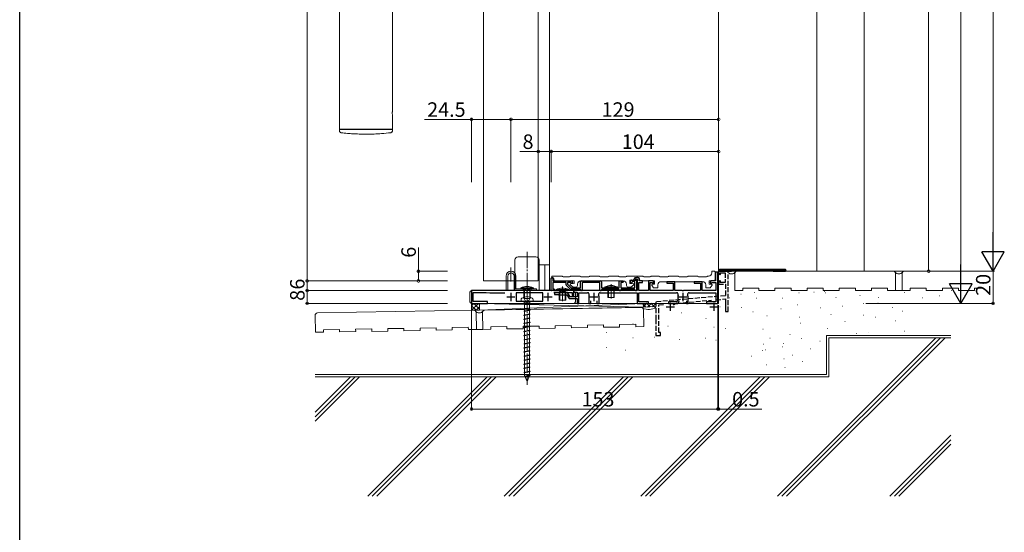
# Model space of a CAD drawing. Extents: x 0 to 1386, y 0 to 2245.
# Drawn here: x 0 to 612, y 822 to 1141 of the extents above; entities that cross this region are included whole.
import ezdxf

# ---------------------------------------------------------------- set-up
doc = ezdxf.new("R2010")
doc.units = 0
doc.linetypes.add('YCENTER_1', pattern=[13, 10, -1, 1, -1])
doc.linetypes.add('YHIDDEN_1', pattern=[4, 3, -1])
for name, color, linetype, lineweight in [('YKK_11', 7, 'CONTINUOUS', 30), ('YKK_12', 2, 'CONTINUOUS', 13), ('YKK_13', 4, 'CONTINUOUS', 13), ('YKK_D', 6, 'CONTINUOUS', 13), ('YSS_K', 3, 'CONTINUOUS', 13)]:
    doc.layers.add(name, color=color, linetype=linetype, lineweight=lineweight)
doc.layers.add('YKK_ZWAK', color=7, linetype='CONTINUOUS')
doc.styles.get("Standard").update_dxf_attribs({"font": 'txt', "bigfont": 'BIGFONT'})

msp = doc.modelspace()

# ---------------------------------------------------------------- linework, layer by layer
at = {"layer": 'YKK_11', "color": 0, "linetype": 'ByBlock', "lineweight": -2}
for p, q in [((434.72, 985.47), (434.22, 984.97)), ((434.22, 984.97), (434.72, 984.47)), ((475.72, 985.47), (434.72, 985.47)), ((434.72, 984.97), (475.72, 984.97)), ((442.22, 984.47), (442.22, 984.97)), ((442.22, 984.97), (463.72, 984.97)), ((463.72, 984.97), (463.72, 984.47)), ((468.22, 984.97), (468.22, 984.47)), ((476.22, 984.97), (475.72, 985.47)), ((475.72, 984.47), (476.22, 984.97)), ((434.72, 984.47), (442.22, 984.47)), ((463.72, 984.47), (442.22, 984.47)), ((468.22, 984.47), (475.72, 984.47))]:
    msp.add_line(p, q, dxfattribs=at)
at = {"layer": 'YKK_11', "color": 0, "linetype": 'ByBlock', "lineweight": -2, "ltscale": 0.5}
for p, q in [((330.22, 972.77), (330.22, 980.17)), ((330.52, 980.47), (330.92, 980.47)), ((331.22, 980.17), (331.22, 978.77)), ((380.05, 978.97), (382.92, 978.97)), ((384.92, 980.47), (382.22, 980.47)), ((382.22, 980.47), (382.22, 979.47)), ((382.22, 979.47), (383.72, 979.47)), ((383.72, 979.47), (383.72, 972.47)), ((384.92, 978.47), (384.92, 980.47)), ((433.72, 983.97), (432.22, 983.97)), ((432.22, 983.97), (432.22, 978.47)), ((433.72, 964.47), (433.72, 983.97)), ((331.22, 977.17), (331.22, 973.67)), ((331.52, 978.47), (343.02, 978.47)), ((339.12, 977.47), (331.52, 977.47)), ((331.52, 973.37), (331.92, 973.37)), ((332.22, 973.07), (332.22, 972.77)), ((339.42, 976.09), (339.42, 977.17)), ((342.23, 973.16), (339.51, 975.88)), ((340.42, 977.27), (340.42, 976.51)), ((340.51, 976.29), (342.65, 974.16)), ((342.33, 977.57), (340.72, 977.57)), ((348.32, 973.07), (342.44, 973.07)), ((342.86, 974.07), (348.22, 974.07)), ((343.31, 978.25), (343.5, 977.53)), ((348.52, 974.37), (348.52, 977.97)), ((349.02, 978.47), (361.02, 978.47)), ((349.52, 977.17), (349.52, 972.77)), ((360.22, 977.47), (349.82, 977.47)), ((360.52, 972.77), (360.52, 977.17)), ((361.52, 977.97), (361.52, 974.37)), ((372.22, 973.07), (361.72, 973.07)), ((361.82, 974.07), (366.96, 974.07)), ((367.88, 974.07), (372.22, 974.07)), ((372.52, 974.37), (372.52, 978.17)), ((372.82, 978.47), (374.72, 978.47)), ((373.42, 977.27), (373.42, 974.37)), ((374.72, 977.57), (373.72, 977.57)), ((373.72, 974.07), (381.92, 974.07)), ((381.92, 973.07), (373.72, 973.07)), ((375.02, 978.17), (375.02, 977.87)), ((379.43, 977.53), (379.76, 978.75)), ((380.45, 977.85), (380.3, 977.3)), ((381.92, 978.07), (380.74, 978.07)), ((382.22, 974.37), (382.22, 977.77)), ((383.22, 978.67), (383.22, 972.77)), ((384.72, 972.47), (384.72, 977.47)), ((384.72, 977.47), (386.92, 977.47)), ((386.92, 978.47), (384.92, 978.47)), ((386.92, 977.47), (386.92, 978.47)), ((393.52, 978.47), (390.62, 978.47)), ((390.62, 978.47), (390.62, 972.47)), ((391.62, 972.47), (391.62, 977.47)), ((391.62, 977.47), (392.86, 977.47)), ((392.86, 977.47), (393.03, 976.8)), ((393.03, 976.8), (393.9, 977.03)), ((393.9, 977.03), (393.52, 978.47)), ((407.02, 977.97), (402.02, 977.97)), ((402.02, 977.97), (402.02, 976.97)), ((402.02, 976.97), (406.02, 976.97)), ((406.02, 976.97), (406.02, 972.47)), ((407.02, 972.47), (407.02, 977.97)), ((424.02, 977.97), (419.02, 977.97)), ((419.02, 977.97), (419.02, 976.97)), ((419.02, 976.97), (423.02, 976.97)), ((423.02, 976.97), (423.02, 972.47)), ((424.02, 972.47), (424.02, 977.97)), ((429.32, 978.47), (428.93, 977.03)), ((428.93, 977.03), (429.8, 976.8)), ((432.22, 978.47), (429.32, 978.47)), ((429.8, 976.8), (429.98, 977.47)), ((429.98, 977.47), (432.52, 977.47)), ((432.52, 977.47), (432.52, 972.47)), ((314.76, 972.47), (280.72, 972.47)), ((280.72, 972.47), (280.72, 964.47)), ((281.82, 965.57), (281.82, 971.27)), ((281.82, 971.27), (289.72, 971.27)), ((289.72, 971.27), (292.01, 971.07)), ((292.01, 971.07), (301.44, 971.07)), ((325.02, 971.07), (308.42, 971.07)), ((308.42, 971.07), (308.42, 965.87)), ((325.02, 971.07), (308.42, 971.07)), ((314.94, 972.35), (314.76, 972.47)), ((315.49, 972.35), (314.94, 972.35)), ((315.68, 972.47), (315.49, 972.35)), ((336.76, 972.47), (315.68, 972.47)), ((325.02, 965.87), (325.02, 971.07)), ((331.92, 972.47), (330.52, 972.47)), ((331.9, 971.27), (343.22, 971.27)), ((336.76, 971.27), (332.22, 971.27)), ((332.22, 971.27), (332.22, 969.97)), ((332.22, 969.97), (334.52, 969.97)), ((334.52, 969.97), (334.72, 969.77)), ((334.72, 969.77), (339.99, 969.77)), ((336.94, 972.35), (336.76, 972.47)), ((336.94, 971.15), (336.76, 971.27)), ((337.49, 972.35), (336.94, 972.35)), ((337.49, 971.15), (336.94, 971.15)), ((337.68, 972.47), (337.49, 972.35)), ((337.68, 971.27), (337.49, 971.15)), ((344.22, 972.47), (337.68, 972.47)), ((340.4, 971.27), (337.68, 971.27)), ((339.99, 969.77), (341.32, 967.47)), ((341.95, 968.57), (340.4, 971.27)), ((341.32, 967.47), (346.32, 967.47)), ((346.32, 968.57), (341.95, 968.57)), ((343.22, 971.27), (343.22, 969.47)), ((343.22, 969.47), (344.22, 969.47)), ((344.22, 969.47), (344.22, 972.47)), ((383.72, 972.47), (344.22, 972.47)), ((344.22, 972.47), (344.22, 971.47)), ((344.22, 971.47), (346.32, 971.47)), ((346.32, 971.47), (346.32, 968.57)), ((346.32, 967.47), (346.32, 964.47)), ((347.42, 964.47), (347.42, 971.07)), ((347.42, 971.07), (352.84, 971.07)), ((349.22, 972.47), (348.92, 972.47)), ((353.52, 968.47), (353.52, 964.47)), ((359.92, 964.47), (359.92, 968.47)), ((360.6, 971.07), (383.72, 971.07)), ((361.12, 972.47), (360.82, 972.47)), ((373.12, 972.47), (372.82, 972.47)), ((382.92, 972.47), (382.52, 972.47)), ((383.72, 971.07), (383.72, 964.47)), ((390.62, 972.47), (384.72, 972.47)), ((384.72, 965.47), (384.72, 971.07)), ((384.72, 971.07), (408.14, 971.07)), ((406.02, 972.47), (391.62, 972.47)), ((411.56, 972.47), (407.02, 972.47)), ((409.12, 966.81), (408.35, 965.47)), ((409.13, 967.09), (409.12, 966.81)), ((411.74, 972.35), (411.56, 972.47)), ((412.29, 972.35), (411.74, 972.35)), ((412.48, 972.47), (412.29, 972.35)), ((423.02, 972.47), (412.48, 972.47)), ((415.22, 964.47), (415.22, 968.47)), ((415.9, 971.07), (432.52, 971.07)), ((432.52, 972.47), (424.02, 972.47)), ((432.52, 971.07), (432.52, 965.47)), ((280.72, 964.47), (290.72, 964.47)), ((290.72, 965.57), (281.82, 965.57)), ((290.72, 964.47), (290.72, 965.57)), ((307.52, 964.47), (325.92, 964.47)), ((308.42, 965.87), (314.76, 965.87)), ((314.76, 965.87), (314.94, 965.75)), ((314.94, 965.75), (315.49, 965.75)), ((315.49, 965.75), (315.68, 965.87)), ((315.68, 965.87), (325.02, 965.87)), ((346.32, 964.47), (347.42, 964.47)), ((353.52, 964.47), (354.92, 964.47)), ((354.92, 964.47), (354.92, 966.07)), ((358.52, 966.07), (358.52, 964.47)), ((358.52, 964.47), (359.92, 964.47)), ((383.72, 964.47), (390.72, 964.47)), ((390.72, 965.47), (384.72, 965.47)), ((390.72, 964.47), (390.72, 965.47)), ((408.35, 965.47), (403.02, 965.47)), ((403.02, 965.47), (403.02, 964.47)), ((403.02, 964.47), (408.92, 964.47)), ((408.92, 964.47), (409.93, 966.22)), ((414.22, 966.07), (414.22, 964.47)), ((414.22, 964.47), (415.22, 964.47)), ((432.52, 965.47), (426.72, 965.47)), ((426.72, 965.47), (426.72, 964.47)), ((426.72, 964.47), (433.72, 964.47))]:
    msp.add_line(p, q, dxfattribs=at)
at = {"layer": 'YKK_11', "linetype": 'YHIDDEN_1'}
for p, q in [((440.22, 984.47), (434.22, 984.47)), ((434.22, 984.47), (434.22, 983.47)), ((435.42, 982.72), (435.22, 983.47)), ((435.22, 983.47), (438.22, 983.47)), ((435.22, 982.47), (435.23, 982.47)), ((435.23, 982.47), (435.42, 982.72)), ((438.22, 983.47), (438.22, 977.47)), ((440.22, 959.47), (440.22, 984.47)), ((434.22, 977.47), (434.22, 976.47)), ((434.22, 976.47), (438.42, 976.47)), ((435.23, 978.47), (435.22, 978.47)), ((435.22, 977.47), (435.42, 978.22)), ((438.22, 977.47), (435.22, 977.47)), ((435.42, 978.22), (435.23, 978.47)), ((438.42, 976.47), (438.42, 969.25)), ((438.42, 969.25), (395.22, 965.47)), ((432.58, 966.73), (438.42, 967.24)), ((438.42, 967.24), (438.42, 963.93)), ((395.22, 965.47), (395.22, 954.47)), ((397.02, 963.62), (400.38, 963.91)), ((397.02, 946.47), (397.02, 963.62)), ((406.21, 963.52), (408.06, 964.58)), ((408.06, 964.58), (429.78, 966.48)), ((438.42, 963.93), (438.54, 963.74)), ((438.54, 963.19), (438.42, 963.01)), ((438.42, 963.01), (438.42, 962.93)), ((438.42, 962.93), (438.54, 962.74)), ((438.54, 962.19), (438.42, 962.01)), ((438.42, 962.01), (438.42, 959.47)), ((438.54, 963.74), (438.54, 963.19)), ((438.54, 962.74), (438.54, 962.19)), ((395.22, 954.47), (395.22, 944.47)), ((438.42, 959.47), (440.22, 959.47)), ((395.22, 944.47), (398.22, 944.47)), ((398.22, 946.47), (397.02, 946.47)), ((398.22, 944.47), (398.22, 946.47))]:
    msp.add_line(p, q, dxfattribs=at)
at = {"layer": 'YKK_11', "color": 2, "ltscale": 0.5}
for p, q in [((302.72, 968.47), (307.72, 968.47)), ((305.22, 970.97), (305.22, 965.97)), ((325.72, 968.47), (330.72, 968.47)), ((328.22, 970.97), (328.22, 965.97)), ((354.22, 968.47), (359.22, 968.47)), ((356.72, 970.97), (356.72, 965.97)), ((409.52, 968.47), (414.52, 968.47)), ((412.02, 970.97), (412.02, 965.97))]:
    msp.add_line(p, q, dxfattribs=at)
at = {"layer": 'YKK_11', "color": 2}
for p, q in [((401.72, 962.37), (406.72, 962.37)), ((404.22, 964.87), (404.22, 959.87)), ((428.72, 962.37), (433.72, 962.37)), ((431.22, 964.87), (431.22, 959.87))]:
    msp.add_line(p, q, dxfattribs=at)
at = {"layer": 'YKK_11', "color": 0, "linetype": 'ByBlock', "lineweight": -2, "ltscale": 0.5}
for centre, radius, start, end in [((330.52, 980.17), 0.3, 90, 180), ((330.92, 980.17), 0.3, 0, 90), ((331.52, 978.77), 0.3, 180, 270), ((380.05, 978.67), 0.3, 90, 165), ((382.92, 978.67), 0.3, 0, 90), ((330.52, 972.77), 0.3, 180, 270), ((331.52, 977.17), 0.3, 90, 180), ((331.52, 973.67), 0.3, 180, 270), ((331.92, 973.07), 0.3, 0, 90), ((331.92, 972.77), 0.3, 270, 0), ((339.12, 977.17), 0.3, 0, 90), ((339.72, 976.09), 0.3, 180, 225), ((340.72, 977.27), 0.3, 90, 180), ((340.72, 976.51), 0.3, 180, 225), ((342.44, 973.37), 0.3, 225, 270), ((342.33, 977.27), 0.3, 11.53696, 90), ((343.07, 977.42), 0.45, 191.53696, 15), ((342.86, 974.37), 0.3, 225, 270), ((343.02, 978.17), 0.3, 15, 90), ((348.22, 974.37), 0.3, 270, 360), ((348.32, 972.77), 0.3, 0, 90), ((349.02, 977.97), 0.5, 90, 180), ((348.92, 972.77), 0.3, 180, 270), ((349.22, 972.77), 0.3, 270, 0), ((349.82, 977.17), 0.3, 90, 180), ((360.22, 977.17), 0.3, 0, 90), ((360.82, 972.77), 0.3, 180, 270), ((361.02, 977.97), 0.5, 360, 90), ((361.12, 972.77), 0.3, 270, 0), ((361.72, 972.77), 0.3, 90, 180), ((361.82, 974.37), 0.3, 180, 270), ((366.96, 973.87), 0.2, 23.57818, 90), ((367.42, 974.07), 0.3, 203.57818, 336.42182), ((367.88, 973.87), 0.2, 90, 156.42182), ((372.22, 974.37), 0.3, 270, 0), ((372.22, 972.77), 0.3, 0, 90), ((372.82, 978.17), 0.3, 90, 180), ((372.82, 972.77), 0.3, 180, 270), ((373.12, 972.77), 0.3, 270, 360), ((373.72, 977.27), 0.3, 90, 180), ((373.72, 974.37), 0.3, 180, 270), ((373.72, 972.77), 0.3, 90, 180), ((374.72, 978.17), 0.3, 0, 90), ((374.72, 977.87), 0.3, 270, 0), ((379.87, 977.42), 0.45, 165, 345), ((380.74, 977.77), 0.3, 90, 165), ((381.92, 977.77), 0.3, 360, 90), ((381.92, 974.37), 0.3, 270, 0), ((381.92, 972.77), 0.3, 360, 90), ((382.52, 972.77), 0.3, 180, 270), ((382.92, 972.77), 0.3, 270, 0), ((352.84, 970.07), 1, 337.60731, 89.99998), ((356.72, 968.47), 3.2, 157.60732, 180), ((360.6, 970.07), 1, 90, 202.39266), ((356.72, 968.47), 3.2, 360, 22.39268), ((408.14, 970.07), 1, 337.60731, 89.99998), ((412.02, 968.47), 3.2, 157.6073, 205.50737), ((415.9, 970.07), 1, 90, 202.39266), ((412.02, 968.47), 3.2, 360, 22.39268)]:
    msp.add_arc(centre, radius, start, end, dxfattribs=at)
at = {"layer": 'YKK_11', "linetype": 'YHIDDEN_1'}
for centre, start, end in [((435.22, 983.47), 180.00001, 269.99999), ((435.22, 977.47), 90.00001, 179.99999)]:
    msp.add_arc(centre, 1, start, end, dxfattribs=at)
at = {"layer": 'YKK_12'}
for p, q in [((495.22, 984.47), (495.22, 1577.88)), ((434.22, 980.06), (434.22, 1549.38)), ((288.22, 978.47), (288.22, 1535.88)), ((322.22, 1535.88), (322.22, 978.47)), ((329.22, 1534.88), (329.22, 972.47)), ((329.22, 1525.88), (329.22, 988.47)), ((329.22, 988.47), (322.22, 988.47)), ((326.22, 972.47), (326.22, 988.47)), ((434.22, 984.47), (495.22, 984.47)), ((434.22, 980.06), (434.22, 964.47)), ((322.22, 978.47), (288.22, 978.47)), ((433.42, 964.47), (347.12, 964.47)), ((433.42, 964.47), (434.22, 964.47))]:
    msp.add_line(p, q, dxfattribs=at)
at = {"layer": 'YKK_13', "linetype": 'Continuous', "lineweight": 15, "ltscale": 1.5}
for p, q in [((198.6, 1072.78), (198.6, 1416.58)), ((231.6, 1084.26), (231.6, 1151.67)), ((231.6, 1072.78), (231.6, 1081.29)), ((198.6, 1072.78), (198.7, 1072.68)), ((198.6, 1072.78), (205.23, 1072.78)), ((198.6, 1072.38), (198.6, 1072.02)), ((205.26, 1072.68), (198.7, 1072.68)), ((205.23, 1072.78), (224.97, 1072.78)), ((224.94, 1072.68), (205.26, 1072.68)), ((231.5, 1072.68), (224.94, 1072.68)), ((224.97, 1072.78), (231.6, 1072.78)), ((231.5, 1072.68), (231.6, 1072.78)), ((231.6, 1072.02), (231.6, 1072.38))]:
    msp.add_line(p, q, dxfattribs=at)
at = {"layer": 'YKK_13'}
for p, q in [((307.72, 991.47), (307.72, 972.47)), ((309.72, 993.47), (320.72, 993.47)), ((322.72, 991.47), (322.72, 972.47)), ((302.22, 972.47), (302.22, 981.47)), ((303.22, 981.47), (303.22, 972.47)), ((307.22, 972.47), (307.22, 981.47)), ((308.22, 973.47), (308.22, 981.47)), ((330.52, 980.97), (330.52, 980.47)), ((330.52, 980.47), (331.62, 980.47)), ((331.02, 981.47), (337.12, 981.47)), ((331.62, 980.47), (332.02, 978.85)), ((337.62, 980.97), (341.62, 980.97)), ((342.12, 981.47), (348.12, 981.47)), ((348.62, 980.97), (353.62, 980.97)), ((354.12, 981.47), (360.12, 981.47)), ((360.62, 980.97), (365.62, 980.97)), ((366.12, 981.47), (372.12, 981.47)), ((372.62, 980.97), (376.62, 980.97)), ((377.12, 981.47), (383.22, 981.47)), ((381.06, 978.97), (379.32, 978.97)), ((381.92, 980.47), (381.53, 979.31)), ((383.72, 980.47), (381.92, 980.47)), ((383.72, 980.97), (383.72, 980.47)), ((321.02, 973.47), (308.22, 973.47)), ((313.6, 972.47), (313.49, 973.29)), ((315.22, 975.89), (315.22, 966.95)), ((316.84, 972.47), (316.95, 973.29)), ((321.02, 972.47), (321.02, 973.47)), ((332.51, 978.47), (344.22, 978.47)), ((337.22, 974.89), (337.22, 965.95)), ((343.94, 974.63), (342.04, 976.03)), ((344.52, 976.87), (342.18, 976.57)), ((344.12, 974.57), (345.52, 974.57)), ((344.52, 978.17), (344.52, 976.87)), ((346.52, 976.47), (346.52, 975.57)), ((348.52, 978.47), (375.02, 978.47)), ((365.8, 973.07), (365.69, 973.89)), ((365.8, 973.07), (365.8, 968.07)), ((367.42, 976.49), (367.42, 967.55)), ((369.04, 973.07), (369.15, 973.89)), ((369.04, 973.07), (369.04, 968.07)), ((377.02, 976.47), (377.02, 975.57)), ((378.02, 974.57), (379.42, 974.57)), ((379.02, 978.67), (379.02, 976.87)), ((379.02, 976.87), (381.36, 976.57)), ((379.6, 974.63), (381.5, 976.03)), ((279.72, 965.47), (279.72, 971.47)), ((280.72, 972.47), (344.52, 972.47)), ((302.22, 972.47), (303.22, 972.47)), ((307.22, 972.47), (321.02, 972.47)), ((307.72, 972.47), (322.72, 972.47)), ((311.47, 966.9), (311.47, 965.87)), ((313.6, 972.47), (313.6, 967.47)), ((316.84, 972.47), (316.84, 967.47)), ((318.97, 965.87), (318.97, 966.9)), ((335.6, 971.47), (335.49, 972.29)), ((335.6, 971.47), (335.6, 966.47)), ((338.84, 971.47), (338.95, 972.29)), ((338.84, 971.47), (338.84, 966.47)), ((345.22, 965.47), (345.22, 971.47)), ((344.22, 964.47), (280.72, 964.47)), ((311.47, 965.87), (318.97, 965.87)), ((316.79, 960.51), (313.22, 959.71)), ((317.22, 960.43), (313.22, 959.71)), ((313.42, 965.37), (313.42, 964.87)), ((317.02, 964.87), (313.42, 964.87)), ((313.65, 964.87), (313.65, 959.81)), ((316.79, 964.87), (316.79, 960.51)), ((316.79, 960.51), (317.22, 960.43)), ((317.02, 965.37), (317.02, 964.87)), ((317.22, 960.43), (317.22, 960.31)), ((317.22, 960.31), (313.22, 959.59)), ((313.22, 959.71), (313.22, 959.59)), ((313.65, 959.51), (313.22, 959.59)), ((316.79, 957.97), (313.22, 957.17)), ((317.22, 957.89), (313.22, 957.17)), ((317.22, 957.77), (313.22, 957.05)), ((313.22, 957.17), (313.22, 957.05)), ((313.65, 956.97), (313.22, 957.05)), ((316.79, 955.43), (313.22, 954.63)), ((317.22, 955.35), (313.22, 954.63)), ((317.22, 955.23), (313.22, 954.51)), ((313.22, 954.63), (313.22, 954.51)), ((313.65, 954.43), (313.22, 954.51)), ((313.65, 959.51), (317.22, 960.31)), ((313.65, 959.51), (313.65, 957.27)), ((313.65, 956.97), (317.22, 957.77)), ((313.65, 956.97), (313.65, 954.73)), ((313.65, 954.43), (317.22, 955.23)), ((313.65, 954.43), (313.65, 952.19)), ((316.79, 960.21), (316.79, 957.97)), ((316.79, 957.97), (317.22, 957.89)), ((316.79, 957.67), (316.79, 955.43)), ((316.79, 955.43), (317.22, 955.35)), ((316.79, 955.13), (316.79, 952.89)), ((317.22, 957.89), (317.22, 957.77)), ((317.22, 955.35), (317.22, 955.23)), ((316.79, 952.89), (313.22, 952.09)), ((317.22, 952.81), (313.22, 952.09)), ((317.22, 952.69), (313.22, 951.97)), ((313.22, 952.09), (313.22, 951.97)), ((313.65, 951.89), (313.22, 951.97)), ((316.79, 950.35), (313.22, 949.55)), ((317.22, 950.27), (313.22, 949.55)), ((317.22, 950.15), (313.22, 949.43)), ((313.22, 949.55), (313.22, 949.43)), ((313.65, 949.35), (313.22, 949.43)), ((313.65, 951.89), (317.22, 952.69)), ((313.65, 951.89), (313.65, 949.65)), ((313.65, 949.35), (317.22, 950.15)), ((313.65, 949.35), (313.65, 947.11)), ((316.79, 952.89), (317.22, 952.81)), ((316.79, 952.59), (316.79, 950.35)), ((316.79, 950.35), (317.22, 950.27)), ((316.79, 950.05), (316.79, 947.81)), ((317.22, 952.81), (317.22, 952.69)), ((317.22, 950.27), (317.22, 950.15)), ((316.79, 947.81), (313.22, 947.01)), ((317.22, 947.73), (313.22, 947.01)), ((317.22, 947.61), (313.22, 946.89)), ((313.22, 947.01), (313.22, 946.89)), ((313.65, 946.81), (313.22, 946.89)), ((316.79, 945.27), (313.22, 944.47)), ((317.22, 945.19), (313.22, 944.47)), ((317.22, 945.07), (313.22, 944.35)), ((313.22, 944.47), (313.22, 944.35)), ((313.65, 944.27), (313.22, 944.35)), ((316.79, 942.73), (313.22, 941.93)), ((317.22, 942.65), (313.22, 941.93)), ((317.22, 942.53), (313.22, 941.81)), ((313.65, 946.81), (317.22, 947.61)), ((313.65, 946.81), (313.65, 944.57)), ((313.65, 944.27), (317.22, 945.07)), ((313.65, 944.27), (313.65, 942.03)), ((313.65, 941.73), (317.22, 942.53)), ((316.79, 947.81), (317.22, 947.73)), ((316.79, 947.51), (316.79, 945.27)), ((316.79, 945.27), (317.22, 945.19)), ((316.79, 944.97), (316.79, 942.73)), ((316.79, 942.73), (317.22, 942.65)), ((316.79, 942.43), (316.79, 940.19)), ((317.22, 947.73), (317.22, 947.61)), ((317.22, 945.19), (317.22, 945.07)), ((317.22, 942.65), (317.22, 942.53)), ((313.22, 941.93), (313.22, 941.81)), ((313.65, 941.73), (313.22, 941.81)), ((316.79, 940.19), (313.22, 939.39)), ((317.22, 940.11), (313.22, 939.39)), ((317.22, 939.99), (313.22, 939.27)), ((313.22, 939.39), (313.22, 939.27)), ((313.65, 939.19), (313.22, 939.27)), ((316.79, 937.65), (313.22, 936.85)), ((317.22, 937.57), (313.22, 936.85)), ((317.22, 937.45), (313.22, 936.73)), ((313.22, 936.85), (313.22, 936.73)), ((313.65, 936.65), (313.22, 936.73)), ((313.65, 941.73), (313.65, 939.49)), ((313.65, 939.19), (317.22, 939.99)), ((313.65, 939.19), (313.65, 936.95)), ((313.65, 936.65), (317.22, 937.45)), ((313.65, 936.65), (313.65, 934.41)), ((316.79, 940.19), (317.22, 940.11)), ((316.79, 939.89), (316.79, 937.65)), ((316.79, 937.65), (317.22, 937.57)), ((316.79, 937.35), (316.79, 935.11)), ((317.22, 940.11), (317.22, 939.99)), ((317.22, 937.57), (317.22, 937.45)), ((316.79, 935.11), (313.22, 934.31)), ((317.22, 935.03), (313.22, 934.31)), ((317.22, 934.91), (313.22, 934.19)), ((313.22, 934.31), (313.22, 934.19)), ((313.65, 934.11), (313.22, 934.19)), ((316.79, 932.57), (313.22, 931.77)), ((317.22, 932.49), (313.22, 931.77)), ((317.22, 932.37), (313.22, 931.65)), ((313.22, 931.77), (313.22, 931.65)), ((313.65, 931.57), (313.22, 931.65)), ((316.79, 930.03), (313.22, 929.23)), ((317.22, 929.95), (313.22, 929.23)), ((317.22, 929.83), (313.22, 929.11)), ((313.65, 934.11), (317.22, 934.91)), ((313.65, 934.11), (313.65, 931.87)), ((313.65, 931.57), (317.22, 932.37)), ((313.65, 931.57), (313.65, 929.33)), ((313.65, 929.03), (317.22, 929.83)), ((316.79, 935.11), (317.22, 935.03)), ((316.79, 934.81), (316.79, 932.57)), ((316.79, 932.57), (317.22, 932.49)), ((316.79, 932.27), (316.79, 930.03)), ((316.79, 930.03), (317.22, 929.95)), ((317.22, 935.03), (317.22, 934.91)), ((317.22, 932.49), (317.22, 932.37)), ((317.22, 929.95), (317.22, 929.83)), ((313.22, 929.23), (313.22, 929.11)), ((313.65, 929.03), (313.22, 929.11)), ((316.79, 927.49), (313.22, 926.69)), ((317.22, 927.41), (313.22, 926.69)), ((317.22, 927.29), (313.22, 926.57)), ((313.22, 926.69), (313.22, 926.57)), ((313.65, 926.49), (313.22, 926.57)), ((316.79, 924.95), (313.22, 924.15)), ((317.22, 924.87), (313.22, 924.15)), ((317.22, 924.75), (313.22, 924.03)), ((313.22, 924.15), (313.22, 924.03)), ((313.65, 923.95), (313.22, 924.03)), ((313.65, 929.03), (313.65, 926.79)), ((313.65, 926.49), (317.22, 927.29)), ((313.65, 926.49), (313.65, 924.25)), ((313.65, 923.95), (317.22, 924.75)), ((313.65, 923.95), (313.65, 921.71)), ((316.79, 929.73), (316.79, 927.49)), ((316.79, 927.49), (317.22, 927.41)), ((316.79, 927.19), (316.79, 924.95)), ((316.79, 924.95), (317.22, 924.87)), ((316.79, 924.65), (316.79, 922.41)), ((317.22, 927.41), (317.22, 927.29)), ((317.22, 924.87), (317.22, 924.75)), ((316.79, 922.41), (313.22, 921.61)), ((317.22, 922.33), (313.22, 921.61)), ((317.22, 922.21), (313.22, 921.49)), ((313.22, 921.61), (313.22, 921.49)), ((313.65, 921.41), (313.22, 921.49)), ((313.65, 921.41), (317.22, 922.21)), ((313.65, 921.41), (313.65, 919.66)), ((313.65, 919.66), (315.22, 915.87)), ((316.79, 919.87), (313.85, 919.18)), ((317.22, 919.79), (313.85, 919.18)), ((317.22, 919.67), (313.89, 919.08)), ((316.75, 919.56), (313.89, 919.08)), ((316.75, 919.56), (315.22, 915.87)), ((316.75, 919.56), (317.22, 919.67)), ((316.79, 922.41), (317.22, 922.33)), ((316.79, 922.11), (316.79, 919.87)), ((316.79, 919.87), (317.22, 919.79)), ((317.22, 922.33), (317.22, 922.21)), ((317.22, 919.79), (317.22, 919.67))]:
    msp.add_line(p, q, dxfattribs=at)
at = {"layer": 'YKK_13', "linetype": 'YCENTER_1'}
for p, q in [((315.22, 996.47), (315.22, 969.47)), ((305.22, 978.03), (305.22, 986.79)), ((315.22, 970.37), (315.22, 913.82))]:
    msp.add_line(p, q, dxfattribs=at)
at = {"layer": 'YKK_13', "ltscale": 0.5}
for p, q in [((383.72, 980.97), (383.72, 980.47)), ((383.72, 980.47), (384.92, 980.47)), ((387.22, 981.47), (384.22, 981.47)), ((384.92, 980.47), (385.32, 978.85)), ((391.72, 980.97), (387.72, 980.97)), ((397.22, 981.47), (392.22, 981.47)), ((402.72, 980.97), (397.72, 980.97)), ((409.22, 981.47), (403.22, 981.47)), ((414.72, 980.97), (409.72, 980.97)), ((421.22, 981.47), (415.22, 981.47)), ((426.72, 980.97), (421.72, 980.97)), ((428.02, 981.47), (427.22, 981.47)), ((430.02, 984.17), (430.02, 983.47)), ((431.72, 984.47), (430.32, 984.47)), ((432.02, 984.17), (432.02, 979.47)), ((311.22, 973.47), (311.28, 974.11)), ((311.22, 973.47), (319.22, 973.47)), ((319.17, 974.11), (311.28, 974.11)), ((313.22, 972.47), (313.48, 973.2)), ((317.22, 972.47), (316.96, 973.2)), ((319.22, 973.47), (319.17, 974.11)), ((333.22, 972.47), (333.28, 973.11)), ((341.16, 973.11), (333.28, 973.11)), ((341.22, 972.47), (341.16, 973.11)), ((363.42, 974.07), (363.48, 974.71)), ((363.42, 974.07), (371.42, 974.07)), ((371.36, 974.71), (363.48, 974.71)), ((365.42, 973.07), (365.68, 973.8)), ((365.42, 968.07), (365.42, 973.07)), ((369.42, 973.07), (365.42, 973.07)), ((369.42, 973.07), (369.16, 973.8)), ((369.42, 968.07), (369.42, 973.07)), ((371.42, 974.07), (371.36, 974.71)), ((385.81, 978.47), (394.12, 978.47)), ((393.83, 974.19), (392.68, 975.79)), ((392.86, 976.26), (394.42, 976.47)), ((394.07, 974.07), (396.12, 974.07)), ((394.42, 978.17), (394.42, 976.47)), ((396.42, 974.37), (396.42, 975.97)), ((398.42, 977.97), (424.22, 977.97)), ((426.22, 974.37), (426.22, 975.97)), ((428.77, 974.07), (426.52, 974.07)), ((428.42, 978.47), (428.42, 976.47)), ((431.02, 978.47), (428.42, 978.47)), ((428.42, 976.47), (429.96, 976.27)), ((429.01, 974.19), (430.16, 975.79)), ((313.22, 967.47), (313.22, 972.47)), ((317.22, 972.47), (313.22, 972.47)), ((313.22, 967.47), (317.22, 967.47)), ((317.22, 967.47), (317.22, 972.47)), ((333.22, 972.47), (341.22, 972.47)), ((335.22, 971.47), (335.48, 972.2)), ((335.22, 966.47), (335.22, 971.47)), ((339.22, 971.47), (335.22, 971.47)), ((339.22, 971.47), (338.96, 972.2)), ((339.22, 966.47), (339.22, 971.47)), ((365.42, 968.07), (369.42, 968.07)), ((335.22, 966.47), (339.22, 966.47))]:
    msp.add_line(p, q, dxfattribs=at)
at = {"layer": 'YKK_13', "linetype": 'YHIDDEN_1', "ltscale": 0.5}
for p, q in [((312.72, 973.47), (312.72, 972.47)), ((317.72, 973.47), (317.72, 972.47)), ((316.79, 960.87), (313.65, 960.87))]:
    msp.add_line(p, q, dxfattribs=at)
at = {"layer": 'YKK_13', "linetype": 'YHIDDEN_1'}
for p, q in [((313.22, 974.76), (314.08, 973.03)), ((314.08, 973.03), (315.22, 972.42)), ((316.37, 973.03), (315.22, 972.42)), ((317.22, 974.76), (316.37, 973.03)), ((335.22, 973.76), (336.07, 972.03)), ((339.22, 973.76), (338.36, 972.03)), ((365.42, 975.36), (366.27, 973.63)), ((366.27, 973.63), (367.42, 973.02)), ((368.56, 973.63), (367.42, 973.02)), ((369.42, 975.36), (368.56, 973.63)), ((313.07, 968.29), (314.07, 966.26)), ((317.37, 968.29), (316.36, 966.26)), ((336.07, 972.03), (337.22, 971.42)), ((338.36, 972.03), (337.22, 971.42)), ((314.07, 966.26), (315.22, 965.65)), ((316.36, 966.26), (315.22, 965.65))]:
    msp.add_line(p, q, dxfattribs=at)
at = {"layer": 'YKK_13', "linetype": 'YCENTER_1', "ltscale": 0.5}
msp.add_line((315.22, 975.03), (315.22, 971.04), dxfattribs=at)
at = {"layer": 'YKK_13', "linetype": 'Continuous', "lineweight": 15, "ltscale": 1.5}
for centre, start, end in [((198.9, 1072.38), 90, 180), ((231.3, 1072.38), 0, 90)]:
    msp.add_arc(centre, 0.3, start, end, dxfattribs=at)
at = {"layer": 'YKK_13'}
for centre, radius, start, end in [((309.72, 991.47), 2, 90, 180), ((320.72, 991.47), 2, 0, 90), ((305.22, 981.47), 3, 0, 180), ((305.22, 981.47), 2, 0, 180), ((331.02, 980.97), 0.5, 90, 180), ((332.51, 978.97), 0.5, 194.03624, 270), ((337.62, 981.47), 0.5, 180, 270), ((341.62, 981.47), 0.5, 270, 0), ((348.62, 981.47), 0.5, 180, 270), ((353.62, 981.47), 0.5, 270, 0), ((360.62, 981.47), 0.5, 180, 270), ((365.62, 981.47), 0.5, 270, 0), ((372.62, 981.47), 0.5, 180, 270), ((376.62, 981.47), 0.5, 270, 0), ((379.32, 978.67), 0.3, 90, 180), ((381.06, 979.47), 0.5, 270, 341.56505), ((383.22, 980.97), 0.5, 0, 90), ((342.22, 976.27), 0.3, 97.37018, 233.59614), ((344.12, 974.87), 0.3, 233.59614, 270), ((344.22, 978.17), 0.3, 0, 90), ((345.52, 975.57), 1, 270, 0), ((348.52, 976.47), 2, 90, 180), ((375.02, 976.47), 2, 0, 90), ((378.02, 975.57), 1, 180, 270), ((379.42, 974.87), 0.3, 270, 306.40386), ((381.32, 976.27), 0.3, 306.40386, 82.62982), ((280.72, 971.47), 1, 90, 180), ((312.47, 966.9), 1, 121.40289, 180), ((315.22, 962.39), 6.28, 58.59711, 121.40289), ((317.97, 966.9), 1, 0, 58.59711), ((280.72, 965.47), 1, 180, 270), ((312.92, 965.37), 0.5, 0, 90), ((317.52, 965.37), 0.5, 90, 180), ((344.22, 965.47), 1, 270, 0)]:
    msp.add_arc(centre, radius, start, end, dxfattribs=at)
at = {"layer": 'YKK_13', "ltscale": 0.5}
for centre, radius, start, end in [((384.22, 980.97), 0.5, 90, 180), ((385.81, 978.97), 0.5, 194.03624, 270), ((387.72, 981.47), 0.5, 180, 270), ((391.72, 981.47), 0.5, 270, 0), ((397.72, 981.47), 0.5, 180, 270), ((402.72, 981.47), 0.5, 270, 0), ((409.72, 981.47), 0.5, 180, 270), ((414.72, 981.47), 0.5, 270, 0), ((421.72, 981.47), 0.5, 180, 270), ((426.72, 981.47), 0.5, 270, 0), ((428.02, 983.47), 2, 270, 0), ((430.32, 984.17), 0.3, 90, 180), ((431.02, 979.47), 1, 270, 360), ((431.72, 984.17), 0.3, 0, 90), ((315.22, 965.47), 9.5, 65.47227, 114.52773), ((313.29, 973.27), 0.2, 340.57815, 90), ((317.15, 973.27), 0.2, 90, 199.42185), ((337.22, 964.47), 9.5, 65.47227, 114.52773), ((367.42, 966.07), 9.5, 65.47227, 114.52773), ((365.49, 973.87), 0.2, 340.57815, 90), ((369.35, 973.87), 0.2, 90, 199.42185), ((392.92, 975.97), 0.3, 102.11367, 213.55003), ((394.07, 974.37), 0.3, 215.79041, 270), ((394.12, 978.17), 0.3, 0, 90), ((396.12, 974.37), 0.3, 270, 0), ((398.42, 975.97), 2, 90, 180), ((424.22, 975.97), 2, 0, 90), ((426.52, 974.37), 0.3, 180, 270), ((428.77, 974.37), 0.3, 270, 324.20216), ((429.92, 975.97), 0.3, 326.44218, 77.89048), ((335.29, 972.27), 0.2, 340.57815, 90), ((339.15, 972.27), 0.2, 90, 199.42185)]:
    msp.add_arc(centre, radius, start, end, dxfattribs=at)
at = {"layer": 'YKK_13', "linetype": 'Continuous', "lineweight": 15, "ltscale": 1.5}
for points, knots in [([(231.6, 1084.26), (231.6, 1084.27), (231.6, 1084.29), (231.58, 1084.16), (231.54, 1083.87), (231.5, 1083.45), (231.48, 1082.96), (231.49, 1082.45), (231.51, 1081.98), (231.56, 1081.59), (231.59, 1081.36), (231.6, 1081.26), (231.6, 1081.28), (231.6, 1081.29)], [0, 0, 0, 0, 0.035265, 0.141343, 0.247841, 0.355408, 0.463051, 0.569623, 0.675659, 0.782518, 0.890282, 0.997629, 1, 1, 1, 1]), ([(198.62, 1072.03), (198.61, 1072), (198.58, 1071.78), (198.7, 1071.43), (198.93, 1071.05), (199.2, 1070.8), (199.46, 1070.65), (199.7, 1070.57), (199.88, 1070.53), (199.98, 1070.52), (200.03, 1070.52), (200.04, 1070.52)], [0, 0, 0, 0, 0.045509, 0.279653, 0.465046, 0.620533, 0.751354, 0.857606, 0.937729, 0.990249, 1, 1, 1, 1]), ([(199.7, 1070.55), (201.02, 1070.42), (203.46, 1070.16), (206.83, 1069.92), (209.59, 1069.79), (211.79, 1069.72), (214, 1069.68), (216.74, 1069.68), (220.48, 1069.77), (225.18, 1070.01), (228.62, 1070.36), (230.5, 1070.55)], [0, 0, 0, 0, 0.129344, 0.23864, 0.328064, 0.397713, 0.452554, 0.542746, 0.663912, 0.816208, 1, 1, 1, 1]), ([(230.16, 1070.52), (230.16, 1070.52), (230.22, 1070.52), (230.37, 1070.54), (230.67, 1070.61), (231.03, 1070.81), (231.36, 1071.17), (231.57, 1071.59), (231.58, 1071.89), (231.58, 1072.01)], [0, 0, 0, 0, 0.0026, 0.07395, 0.203349, 0.401013, 0.610465, 0.837649, 1, 1, 1, 1])]:
    msp.add_open_spline(points, degree=3, knots=knots, dxfattribs=at)
at = {"layer": 'YKK_D'}
for p, q in [((604.72, 1560.88), (604.72, 998.47)), ((584.72, 978.47), (584.72, 1553.88)), ((178.6, 978.47), (178.6, 1535.88)), ((564.72, 984.47), (564.72, 1527.88)), ((280.72, 1078.88), (251.56, 1078.88)), ((280.72, 1039.88), (280.72, 1079.88)), ((305.22, 1078.88), (280.72, 1078.88)), ((305.22, 1039.88), (305.22, 1079.88)), ((305.22, 1039.88), (305.22, 1079.88)), ((434.22, 1078.88), (305.22, 1078.88)), ((434.22, 1039.88), (434.22, 1079.88)), ((322.22, 1058.88), (310.82, 1058.88)), ((322.22, 1039.88), (322.22, 1059.88)), ((330.22, 1058.88), (322.22, 1058.88)), ((330.22, 1039.88), (330.22, 1059.88)), ((330.22, 1039.88), (330.22, 1059.88)), ((434.22, 1058.88), (330.22, 1058.88)), ((434.22, 1039.88), (434.22, 1059.88)), ((247.72, 984.47), (247.72, 999.27)), ((265.72, 984.47), (246.72, 984.47)), ((247.72, 978.47), (247.72, 984.47)), ((525.72, 984.47), (605.72, 984.47)), ((525.72, 984.47), (565.72, 984.47)), ((525.72, 984.47), (605.72, 984.47)), ((604.72, 984.47), (604.72, 964.47)), ((265.72, 978.47), (177.6, 978.47)), ((265.72, 978.47), (177.6, 978.47)), ((178.6, 972.47), (178.6, 978.47)), ((265.72, 978.47), (246.72, 978.47)), ((265.72, 972.47), (177.6, 972.47)), ((265.72, 972.47), (177.6, 972.47)), ((178.6, 964.47), (178.6, 972.47)), ((265.72, 964.47), (177.6, 964.47)), ((280.72, 963.47), (280.72, 897.81)), ((433.72, 963.47), (433.72, 897.81)), ((433.72, 963.47), (433.72, 897.81)), ((434.22, 963.47), (434.22, 897.81)), ((525.72, 964.47), (605.72, 964.47)), ((525.72, 964.47), (585.72, 964.47)), ((433.72, 898.81), (280.72, 898.81)), ((433.72, 898.81), (430.32, 898.81)), ((433.72, 898.81), (434.22, 898.81)), ((434.22, 898.81), (461.02, 898.81))]:
    msp.add_line(p, q, dxfattribs=at)
at = {"layer": 'YKK_D', "lineweight": -2}
for p, q in [((604.72, 984.47), (604.72, 1008.72)), ((604.72, 984.47), (597.72, 996.59)), ((611.72, 996.59), (597.72, 996.59)), ((604.72, 984.47), (611.72, 996.59)), ((584.72, 964.47), (584.72, 988.72)), ((584.72, 964.47), (577.72, 976.59)), ((591.72, 976.59), (577.72, 976.59)), ((584.72, 964.47), (591.72, 976.59))]:
    msp.add_line(p, q, dxfattribs=at)
at = {"layer": 'YKK_D', "linetype": 'ByBlock', "const_width": 1.7}
for points in [[(280.93, 1078.88, 1), (280.51, 1078.88, 1)], [(305.43, 1078.88, 1), (305.01, 1078.88, 1)], [(305.01, 1078.88, 1), (305.43, 1078.88, 1)], [(434.01, 1078.88, 1), (434.43, 1078.88, 1)], [(322.43, 1058.88, 1), (322.01, 1058.88, 1)], [(330.43, 1058.88, 1), (330.01, 1058.88, 1)], [(330.01, 1058.88, 1), (330.43, 1058.88, 1)], [(434.01, 1058.88, 1), (434.43, 1058.88, 1)], [(247.72, 984.26, 1), (247.72, 984.68, 1)], [(564.72, 984.68, 1), (564.72, 984.26, 1)], [(178.6, 978.26, 1), (178.6, 978.68, 1)], [(178.6, 978.68, 1), (178.6, 978.26, 1)], [(247.72, 978.68, 1), (247.72, 978.26, 1)], [(178.6, 972.26, 1), (178.6, 972.68, 1)], [(178.6, 972.68, 1), (178.6, 972.26, 1)], [(178.6, 964.68, 1), (178.6, 964.26, 1)], [(604.72, 964.68, 1), (604.72, 964.26, 1)], [(280.93, 898.81, 1), (280.51, 898.81, 1)], [(433.51, 898.81, 1), (433.93, 898.81, 1)], [(433.51, 898.81, 1), (433.93, 898.81, 1)], [(434.43, 898.81, 1), (434.01, 898.81, 1)]]:
    msp.add_lwpolyline(points, format="xyb", close=True, dxfattribs=at)
at = {"layer": 'YKK_ZWAK'}
msp.add_line((0, 0), (0, 2184), dxfattribs=at)
at = {"layer": 'YSS_K'}
for p, q in [((524.72, 1580.88), (524.72, 984.47)), ((444.22, 972.47), (444.22, 982.97)), ((445.72, 984.47), (542.72, 984.47)), ((544.22, 972.47), (544.22, 982.97)), ((548.22, 972.47), (548.22, 982.97)), ((549.72, 984.47), (598.22, 984.47)), ((449.22, 973.97), (459.22, 973.97)), ((449.22, 972.47), (449.22, 973.97)), ((459.22, 972.47), (459.22, 973.97)), ((469.22, 973.97), (479.22, 973.97)), ((469.22, 972.47), (469.22, 973.97)), ((479.22, 972.47), (479.22, 973.97)), ((489.22, 973.97), (499.22, 973.97)), ((489.22, 972.47), (489.22, 973.97)), ((499.22, 972.47), (499.22, 973.97)), ((509.22, 972.47), (509.22, 973.97)), ((509.22, 973.97), (519.22, 973.97)), ((519.22, 972.47), (519.22, 973.97)), ((519.22, 972.47), (519.22, 973.97)), ((529.22, 972.47), (529.22, 973.97)), ((529.22, 973.97), (539.22, 973.97)), ((539.22, 972.47), (539.22, 973.97)), ((553.22, 973.97), (563.22, 973.97)), ((553.22, 972.47), (553.22, 973.97)), ((556.38, 974.02), (556.58, 974.02)), ((563.22, 972.47), (563.22, 973.97)), ((573.22, 973.97), (583.22, 973.97)), ((573.22, 972.47), (573.22, 973.97)), ((583.22, 972.47), (583.22, 973.97)), ((593.22, 972.47), (593.22, 973.97)), ((593.22, 973.97), (598.22, 973.97)), ((440.74, 967.95), (440.94, 967.95)), ((444.22, 972.47), (449.22, 972.47)), ((448.04, 970.14), (448.24, 970.14)), ((456.41, 971.22), (456.61, 971.22)), ((457.53, 967.67), (457.73, 967.67)), ((469.22, 972.47), (459.22, 972.47)), ((473.65, 967.67), (473.85, 967.67)), ((489.22, 972.47), (479.22, 972.47)), ((484.07, 971.02), (484.27, 971.02)), ((493.39, 971.52), (493.59, 971.52)), ((509.22, 972.47), (499.22, 972.47)), ((500.11, 971.89), (500.31, 971.89)), ((500.45, 970.98), (500.65, 970.98)), ((506.96, 968.16), (507.16, 968.16)), ((529.22, 972.47), (519.22, 972.47)), ((529.22, 972.47), (519.22, 972.47)), ((521.92, 969.48), (522.12, 969.48)), ((533.6, 968.16), (533.8, 968.16)), ((553.22, 972.47), (539.22, 972.47)), ((549.76, 971.21), (549.96, 971.21)), ((560.89, 967.96), (561.09, 967.96)), ((573.22, 972.47), (563.22, 972.47)), ((571.51, 969.27), (571.71, 969.27)), ((578.87, 972.47), (579.07, 972.47)), ((593.22, 972.47), (583.22, 972.47)), ((280.72, 964.47), (285.72, 964.47)), ((280.72, 960.2), (280.72, 964.47)), ((280.72, 963.05), (282.14, 964.47)), ((280.72, 960.22), (284.96, 964.47)), ((283.53, 960.24), (280.72, 963.05)), ((285.72, 960.88), (282.13, 964.47)), ((283.57, 960.25), (285.72, 962.4)), ((285.72, 963.71), (284.96, 964.47)), ((285.72, 964.47), (387.45, 964.47)), ((285.72, 960.28), (285.72, 964.47)), ((285.72, 964.47), (387.51, 962.1)), ((387.45, 964.47), (285.72, 960.28)), ((285.72, 964.47), (285.72, 960.28)), ((387.51, 962.1), (285.72, 960.28)), ((289.03, 960.34), (386.02, 962.03)), ((395.22, 964.72), (387.45, 964.47)), ((387.45, 964.47), (387.51, 962.1)), ((387.45, 964.47), (387.51, 962.1)), ((388.99, 962.18), (387.47, 963.7)), ((387.51, 962.44), (389.6, 964.54)), ((387.51, 962.1), (395.22, 962.48)), ((387.72, 950.06), (387.54, 960.56)), ((391.69, 962.31), (389.47, 964.53)), ((390.13, 962.23), (392.52, 964.63)), ((394.39, 962.44), (392.21, 964.62)), ((393.1, 962.38), (395.22, 964.5)), ((395.22, 964.44), (394.95, 964.71)), ((395.22, 962.48), (395.22, 964.72)), ((434.94, 962.34), (435.14, 962.34)), ((448.3, 961.94), (448.5, 961.94)), ((472.8, 961.16), (472.99, 961.16)), ((483.23, 963.63), (483.43, 963.63)), ((497.3, 961.67), (497.5, 961.67)), ((510.99, 962.67), (511.19, 962.67)), ((523.96, 964.5), (524.16, 964.5)), ((533.18, 964.7), (533.38, 964.7)), ((542.32, 961.93), (542.52, 961.93)), ((183.76, 946.5), (183.57, 957)), ((185.05, 958.53), (282.03, 960.22)), ((285.72, 960.28), (280.72, 960.2)), ((280.75, 960.2), (280.72, 960.22)), ((283.74, 948.25), (283.56, 958.74)), ((287.74, 948.32), (287.56, 958.81)), ((410.98, 958.59), (411.18, 958.59)), ((426.38, 955.01), (426.58, 955.01)), ((455.5, 959.3), (455.7, 959.3)), ((464.26, 956.67), (464.46, 956.67)), ((484.18, 955.99), (484.38, 955.99)), ((504.03, 957.57), (504.23, 957.57)), ((523.95, 957.14), (524.15, 957.14)), ((531.76, 955.83), (531.96, 955.83)), ((548.41, 959.65), (548.61, 959.65)), ((188.73, 948.09), (198.73, 948.26)), ((198.75, 946.76), (198.73, 948.26)), ((208.73, 948.44), (218.72, 948.61)), ((208.75, 946.94), (208.73, 948.44)), ((218.75, 947.11), (218.72, 948.61)), ((228.72, 948.79), (238.72, 948.96)), ((228.75, 947.29), (228.72, 948.79)), ((238.75, 947.46), (238.72, 948.96)), ((248.72, 949.14), (258.72, 949.31)), ((248.75, 947.64), (248.72, 949.14)), ((258.74, 947.81), (258.72, 949.31)), ((268.72, 949.48), (278.72, 949.66)), ((268.74, 947.98), (268.72, 949.48)), ((278.74, 948.16), (278.72, 949.66)), ((283.74, 948.25), (278.74, 948.16)), ((283.74, 948.25), (287.74, 948.32)), ((287.74, 948.32), (292.74, 948.4)), ((292.71, 949.9), (302.71, 950.08)), ((292.74, 948.4), (292.71, 949.9)), ((302.74, 948.58), (302.71, 950.08)), ((312.74, 948.75), (302.74, 948.58)), ((312.71, 950.25), (322.71, 950.43)), ((312.74, 948.75), (312.71, 950.25)), ((322.73, 948.93), (322.71, 950.43)), ((332.73, 949.1), (322.73, 948.93)), ((332.71, 950.6), (342.71, 950.78)), ((332.73, 949.1), (332.71, 950.6)), ((342.73, 949.28), (342.71, 950.78)), ((352.73, 949.45), (342.73, 949.28)), ((352.7, 950.95), (362.7, 951.12)), ((352.73, 949.45), (352.7, 950.95)), ((362.73, 949.62), (362.7, 951.12)), ((372.73, 949.8), (362.73, 949.62)), ((372.7, 951.3), (382.7, 951.47)), ((372.73, 949.8), (372.7, 951.3)), ((380.97, 951.68), (381.17, 951.68)), ((382.73, 949.97), (382.7, 951.47)), ((387.72, 950.06), (382.73, 949.97)), ((402.64, 950.26), (402.84, 950.26)), ((431.24, 949.77), (431.44, 949.77)), ((438.6, 948.89), (438.8, 948.89)), ((461.71, 948.55), (461.91, 948.55)), ((485.08, 952.12), (485.28, 952.12)), ((501.76, 948.78), (501.96, 948.78)), ((512.69, 953.23), (512.89, 953.23)), ((544.22, 953.55), (544.42, 953.55)), ((183.76, 946.5), (188.76, 946.59)), ((188.76, 946.59), (188.73, 948.09)), ((208.75, 946.94), (198.75, 946.76)), ((228.75, 947.29), (218.75, 947.11)), ((248.75, 947.64), (238.75, 947.46)), ((268.74, 947.98), (258.74, 947.81)), ((364.29, 946.35), (364.49, 946.35)), ((380.97, 943.01), (381.17, 943.01)), ((394.31, 943.59), (394.51, 943.59)), ((426.04, 942.83), (426.24, 942.83)), ((466.05, 942.95), (466.25, 942.95)), ((478.39, 945.22), (478.59, 945.22)), ((485.43, 942.76), (485.63, 942.76)), ((364.64, 936.98), (364.84, 936.98)), ((409.66, 941.99), (409.86, 941.99)), ((432.49, 941.56), (432.69, 941.56)), ((462.06, 939.19), (462.26, 939.19)), ((473.73, 937.52), (473.93, 937.52)), ((474.37, 939.47), (474.57, 939.47)), ((491.04, 936.14), (491.25, 936.14)), ((497.1, 941.09), (497.3, 941.09)), ((376.31, 935.32), (376.51, 935.32)), ((454.37, 931.6), (454.57, 931.6)), ((461.4, 935.25), (461.6, 935.25)), ((463.34, 935.58), (463.54, 935.58)), ((474.72, 930.11), (474.92, 930.11)), ((480.01, 932.24), (480.21, 932.24)), ((463.68, 926.22), (463.88, 926.22)), ((475.35, 924.55), (475.55, 924.55)), ((486.39, 928.44), (486.59, 928.44))]:
    msp.add_line(p, q, dxfattribs=at)
at = {"layer": 'YSS_K', "ltscale": 1.5}
for p, q in [((569.23, 943.11), (470.76, 844.63)), ((572.06, 943.11), (473.58, 844.63)), ((574.89, 943.11), (476.41, 844.63)), ((501.22, 944.61), (578.57, 944.61)), ((501.22, 944.61), (501.22, 920.31)), ((502.72, 943.11), (578.57, 943.11)), ((502.72, 943.11), (502.72, 918.81)), ((517.54, 944.34), (517.54, 944.54)), ((519.77, 945.77), (519.97, 945.77)), ((519.77, 945.77), (519.97, 945.77)), ((527.04, 946.54), (527.24, 946.54)), ((527.04, 946.54), (527.24, 946.54)), ((183.57, 920.31), (501.22, 920.31)), ((205.52, 918.81), (183.57, 896.86)), ((208.35, 918.81), (183.57, 894.03)), ((211.18, 918.81), (183.57, 891.2)), ((502.72, 918.81), (183.57, 918.81)), ((290.38, 918.81), (216.2, 844.63)), ((293.2, 918.81), (219.03, 844.63)), ((296.03, 918.81), (221.85, 844.63)), ((375.23, 918.81), (301.05, 844.63)), ((378.06, 918.81), (303.88, 844.63)), ((380.88, 918.81), (306.71, 844.63)), ((460.08, 918.81), (385.9, 844.63)), ((462.91, 918.81), (388.73, 844.63)), ((465.74, 918.81), (391.56, 844.63)), ((578.57, 882.59), (540.61, 844.63)), ((578.57, 879.76), (543.44, 844.63)), ((578.57, 876.93), (546.27, 844.63))]:
    msp.add_line(p, q, dxfattribs=at)
at = {"layer": 'YSS_K', "linetype": 'Continuous', "ltscale": 1.5}
msp.add_line((549.72, 947.16), (549.92, 947.16), dxfattribs=at)
msp.add_line((549.72, 947.16), (549.92, 947.16), dxfattribs=at)
at = {"layer": 'YSS_K'}
for centre, radius, start, end in [((442.22, 985.8), 3, 228.18969, 321.05765), ((445.72, 982.97), 1.5, 90, 180), ((542.72, 982.97), 1.5, 0, 90), ((546.22, 985.8), 3, 218.94235, 321.05765), ((549.72, 982.97), 1.5, 90, 180), ((386.04, 960.53), 1.5, 1, 91), ((390.72, 967.95), 7.31, 240.14706, 308.0216), ((185.07, 957.03), 1.5, 91, 181), ((282.06, 958.72), 1.5, 1, 91), ((285.51, 961.61), 3, 219.94244, 322.05756), ((289.06, 958.84), 1.5, 91, 181)]:
    msp.add_arc(centre, radius, start, end, dxfattribs=at)

# ---------------------------------------------------------------- texts
at = {"layer": 'YKK_D'}
for s, p in [('24.5', (253.16, 1080.48)), ('129', (361.56, 1080.48)), ('8', (312.42, 1060.48)), ('104', (374.06, 1060.48)), ('153', (349.06, 900.41)), ('0.5', (442.62, 900.41))]:
    msp.add_text(s, height=9, dxfattribs=at).set_placement(p)
for s, p in [('6', (246.12, 992.87)), ('6', (177, 973.07)), ('20', (603.12, 969.19)), ('8', (177, 966.07))]:
    msp.add_text(s, height=9, rotation=90, dxfattribs=at).set_placement(p)

doc.saveas('drawing.dxf')
